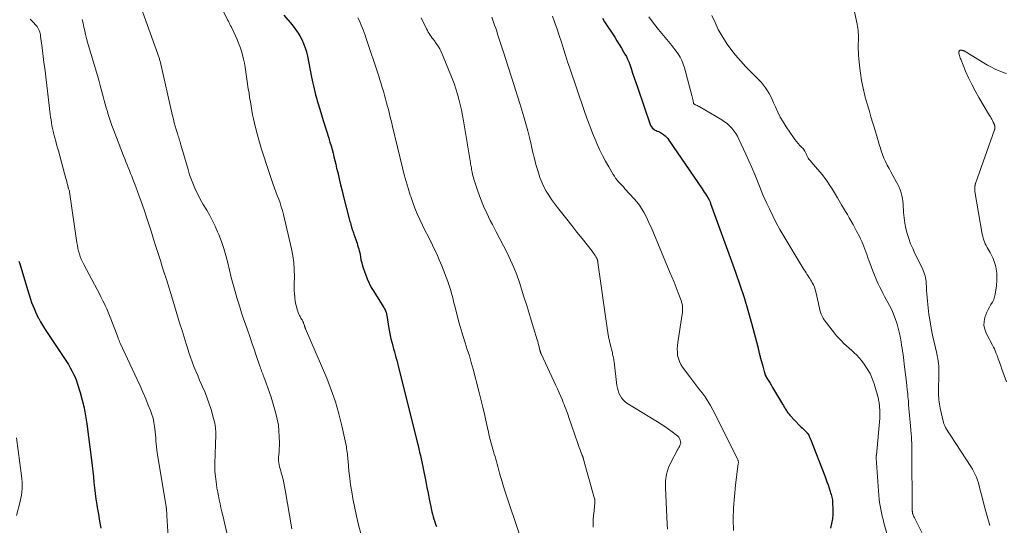
# Model space of a CAD drawing. Units: feet. Extents: x 1970000 to 1975044, y 535000 to 540003.
# Drawn here: x 1971315 to 1971590, y 536486 to 536627 of the extents above; entities that cross this region are included whole.
import ezdxf

# ---------------------------------------------------------------- set-up
doc = ezdxf.new("R2010")
doc.units = ezdxf.units.FT
doc.header["$LTSCALE"] = 100
doc.header["$MEASUREMENT"] = 0
doc.layers.add('CONTOUR INDEX', color=32, linetype='Continuous', lineweight=25)
doc.layers.add('CONTOUR INTERMEDIATE', color=40, linetype='Continuous', lineweight=15)

msp = doc.modelspace()

# ---------------------------------------------------------------- linework, layer by layer
at = {"layer": 'CONTOUR INDEX', "flags": 128}
for points, elevation in [([(1971388.55, 536628.69), (1971390.87, 536625.96), (1971391.63, 536624.99), (1971392.34, 536624), (1971392.98, 536622.95), (1971393.57, 536621.88), (1971394.07, 536620.76), (1971394.51, 536619.62), (1971394.86, 536618.45), (1971395.15, 536617.26), (1971396.3, 536611.42), (1971396.47, 536610.59), (1971396.64, 536609.76), (1971396.82, 536608.93), (1971397, 536608.11), (1971397.2, 536607.28), (1971397.41, 536606.46), (1971397.64, 536605.64), (1971397.88, 536604.83), (1971398.14, 536603.98), (1971398.52, 536602.74), (1971398.9, 536601.5), (1971399.28, 536600.27), (1971399.66, 536599.03), (1971401.1, 536594.32), (1971401.41, 536593.29), (1971401.71, 536592.26), (1971401.99, 536591.23), (1971402.27, 536590.2), (1971402.53, 536589.16), (1971402.79, 536588.12), (1971403.04, 536587.07), (1971403.28, 536586.03), (1971403.58, 536584.74), (1971403.97, 536583.05), (1971404.37, 536581.36), (1971404.79, 536579.68), (1971405.21, 536578), (1971406.81, 536571.84), (1971406.91, 536571.46), (1971407.01, 536571.08), (1971407.12, 536570.7), (1971407.23, 536570.32), (1971407.26, 536570.19), (1971407.36, 536569.88), (1971407.45, 536569.56), (1971407.54, 536569.24), (1971407.64, 536568.92), (1971407.65, 536568.89), (1971407.75, 536568.55), (1971407.86, 536568.22), (1971407.97, 536567.89), (1971408.09, 536567.56), (1971408.63, 536566.05), (1971408.81, 536565.53), (1971408.98, 536565.02), (1971409.15, 536564.5), (1971409.31, 536563.97), (1971409.46, 536563.45), (1971409.59, 536562.92), (1971409.71, 536562.39), (1971409.81, 536561.85), (1971409.92, 536561.22), (1971410.08, 536560.37), (1971410.28, 536559.53), (1971410.51, 536558.7), (1971410.78, 536557.88), (1971411.32, 536556.35), (1971411.8, 536555.11), (1971412.34, 536553.89), (1971412.96, 536552.72), (1971413.63, 536551.57), (1971416.3, 536547.34), (1971416.47, 536547.05), (1971416.64, 536546.76), (1971416.79, 536546.46), (1971416.93, 536546.16), (1971417.05, 536545.85), (1971417.15, 536545.53), (1971417.23, 536545.21), (1971417.29, 536544.88), (1971417.84, 536541.24), (1971418.01, 536540.27), (1971418.19, 536539.32), (1971418.41, 536538.37), (1971418.66, 536537.43), (1971418.74, 536537.13), (1971418.96, 536536.34), (1971419.18, 536535.55), (1971419.4, 536534.76), (1971419.62, 536533.96), (1971419.84, 536533.17), (1971420.05, 536532.37), (1971420.26, 536531.58), (1971420.46, 536530.78), (1971425.77, 536509.47), (1971425.99, 536508.56), (1971426.21, 536507.64), (1971426.43, 536506.73), (1971426.65, 536505.81), (1971426.86, 536504.89), (1971427.06, 536503.97), (1971427.25, 536503.04), (1971427.44, 536502.12), (1971428.14, 536498.52), (1971428.46, 536496.88), (1971428.79, 536495.23), (1971429.13, 536493.59), (1971429.47, 536491.95), (1971429.86, 536490.08), (1971430.02, 536489.38), (1971430.2, 536488.68), (1971430.41, 536487.99), (1971430.64, 536487.3), (1971430.89, 536486.63), (1971431.14, 536485.95)], 940), ([(1971477.43, 536627.86), (1971478.07, 536626.87), (1971480.87, 536622.54), (1971481.51, 536621.54), (1971482.14, 536620.54), (1971482.75, 536619.52), (1971483.35, 536618.5), (1971483.74, 536617.83), (1971484.12, 536617.13), (1971484.47, 536616.42), (1971484.78, 536615.69), (1971485.06, 536614.95), (1971485.43, 536613.83), (1971485.88, 536612.53), (1971486.33, 536611.22), (1971486.78, 536609.91), (1971487.23, 536608.6), (1971490.81, 536598.21), (1971490.98, 536597.84), (1971491.18, 536597.5), (1971491.45, 536597.19), (1971491.75, 536596.92), (1971491.89, 536596.81), (1971492.17, 536596.63), (1971492.45, 536596.47), (1971492.75, 536596.33), (1971493.06, 536596.22), (1971493.36, 536596.1), (1971493.66, 536595.97), (1971493.94, 536595.8), (1971494.21, 536595.61), (1971494.53, 536595.36), (1971494.94, 536595.02), (1971495.32, 536594.65), (1971495.66, 536594.25), (1971495.98, 536593.82), (1971505.28, 536580.18), (1971505.58, 536579.74), (1971505.87, 536579.29), (1971506.17, 536578.84), (1971506.46, 536578.39), (1971506.94, 536577.65), (1971506.99, 536577.57), (1971507.04, 536577.49), (1971507.09, 536577.41), (1971507.13, 536577.32), (1971507.18, 536577.24), (1971507.22, 536577.15), (1971507.26, 536577.07), (1971507.3, 536576.98), (1971507.37, 536576.81), (1971507.44, 536576.64), (1971507.5, 536576.46), (1971507.57, 536576.29), (1971507.64, 536576.11), (1971514.56, 536556.99), (1971515.78, 536553.46), (1971516.95, 536549.92), (1971518.02, 536546.34), (1971519.02, 536542.75), (1971520.8, 536536.09), (1971520.87, 536535.81), (1971520.94, 536535.53), (1971521.01, 536535.25), (1971521.07, 536534.97), (1971521.08, 536534.9), (1971521.13, 536534.65), (1971521.19, 536534.41), (1971521.25, 536534.17), (1971521.31, 536533.93), (1971521.37, 536533.69), (1971521.44, 536533.44), (1971521.5, 536533.2), (1971521.57, 536532.96), (1971522.18, 536530.7), (1971522.28, 536530.33), (1971522.37, 536529.97), (1971522.47, 536529.6), (1971522.57, 536529.24), (1971522.74, 536528.62), (1971522.75, 536528.57), (1971522.77, 536528.51), (1971522.79, 536528.46), (1971522.81, 536528.41), (1971522.83, 536528.36), (1971522.85, 536528.31), (1971522.88, 536528.26), (1971522.9, 536528.22), (1971523.54, 536527.12), (1971523.88, 536526.53), (1971524.23, 536525.93), (1971524.58, 536525.34), (1971524.93, 536524.75), (1971527.17, 536521.01), (1971527.43, 536520.58), (1971527.68, 536520.15), (1971527.94, 536519.72), (1971528.19, 536519.29), (1971528.41, 536518.92), (1971528.55, 536518.68), (1971528.7, 536518.43), (1971528.86, 536518.2), (1971529.02, 536517.96), (1971529.19, 536517.73), (1971529.37, 536517.51), (1971529.55, 536517.29), (1971529.74, 536517.08), (1971532.57, 536514.08), (1971532.91, 536513.72), (1971533.26, 536513.36), (1971533.62, 536513.01), (1971533.98, 536512.66), (1971534.54, 536512.12), (1971534.62, 536512.04), (1971534.7, 536511.96), (1971534.77, 536511.88), (1971534.84, 536511.79), (1971534.9, 536511.69), (1971534.96, 536511.6), (1971535.01, 536511.5), (1971535.06, 536511.4), (1971535.07, 536511.36), (1971535.12, 536511.24), (1971535.17, 536511.12), (1971535.21, 536511), (1971535.26, 536510.88), (1971535.27, 536510.85), (1971535.33, 536510.72), (1971535.38, 536510.58), (1971535.44, 536510.45), (1971535.49, 536510.32), (1971539.46, 536500.12), (1971539.78, 536499.26), (1971540.09, 536498.4), (1971540.39, 536497.54), (1971540.68, 536496.67), (1971541, 536495.7), (1971541.12, 536495.32), (1971541.24, 536494.93), (1971541.35, 536494.54), (1971541.45, 536494.15), (1971541.54, 536493.75), (1971541.61, 536493.36), (1971541.66, 536492.96), (1971541.68, 536492.55), (1971541.73, 536490.71), (1971541.71, 536489.4), (1971541.61, 536488.09), (1971541.38, 536486.8), (1971541.08, 536485.52)], 920), ([(1971314.64, 536560.07), (1971314.89, 536559.24), (1971317.3, 536551.2), (1971317.58, 536550.31), (1971317.87, 536549.42), (1971318.18, 536548.53), (1971318.5, 536547.65), (1971318.85, 536546.78), (1971319.21, 536545.92), (1971319.61, 536545.08), (1971320.03, 536544.24), (1971320.15, 536544.01), (1971320.66, 536543.08), (1971321.19, 536542.15), (1971321.74, 536541.25), (1971322.32, 536540.36), (1971327.36, 536532.85), (1971327.91, 536532), (1971328.44, 536531.15), (1971328.95, 536530.28), (1971329.44, 536529.41), (1971329.89, 536528.51), (1971330.3, 536527.6), (1971330.66, 536526.66), (1971330.98, 536525.71), (1971331.7, 536523.36), (1971332.3, 536521.21), (1971332.82, 536519.05), (1971333.23, 536516.86), (1971333.57, 536514.66), (1971334.86, 536504.46), (1971335.05, 536502.91), (1971335.23, 536501.36), (1971335.4, 536499.81), (1971335.56, 536498.26), (1971335.73, 536496.71), (1971335.92, 536495.17), (1971336.13, 536493.62), (1971336.37, 536492.08), (1971336.49, 536491.29), (1971336.81, 536489.36), (1971337.14, 536487.43), (1971337.48, 536485.51)], 960)]:
    msp.add_lwpolyline(points, dxfattribs=dict(at, elevation=elevation))
at = {"layer": 'CONTOUR INTERMEDIATE', "flags": 128}
for points, elevation in [([(1971361.6, 536650.18), (1971372.96, 536627.21), (1971373.07, 536627), (1971373.17, 536626.78), (1971373.28, 536626.57), (1971373.39, 536626.36), (1971373.5, 536626.14), (1971373.61, 536625.93), (1971373.71, 536625.71), (1971373.82, 536625.5), (1971375.03, 536622.96), (1971375.5, 536621.91), (1971375.94, 536620.85), (1971376.34, 536619.77), (1971376.71, 536618.68), (1971377.03, 536617.58), (1971377.31, 536616.46), (1971377.54, 536615.33), (1971377.74, 536614.2), (1971378.64, 536608.14), (1971378.83, 536606.94), (1971379.01, 536605.73), (1971379.21, 536604.52), (1971379.4, 536603.32), (1971379.61, 536602.12), (1971379.85, 536600.92), (1971380.11, 536599.73), (1971380.39, 536598.54), (1971380.96, 536596.24), (1971381.57, 536593.92), (1971382.22, 536591.6), (1971382.93, 536589.31), (1971383.68, 536587.03), (1971385.61, 536581.45), (1971385.97, 536580.41), (1971386.35, 536579.37), (1971386.73, 536578.34), (1971387.12, 536577.3), (1971387.5, 536576.27), (1971387.85, 536575.22), (1971388.15, 536574.16), (1971388.42, 536573.09), (1971390.67, 536563.46), (1971391.04, 536561.54), (1971391.31, 536559.62), (1971391.45, 536557.68), (1971391.49, 536555.73), (1971391.45, 536553.58), (1971391.45, 536552.7), (1971391.47, 536551.82), (1971391.52, 536550.94), (1971391.6, 536550.06), (1971391.63, 536549.67), (1971391.72, 536548.99), (1971391.83, 536548.32), (1971391.98, 536547.65), (1971392.15, 536546.99), (1971392.29, 536546.53), (1971392.43, 536546.1), (1971392.58, 536545.68), (1971392.74, 536545.27), (1971392.93, 536544.87), (1971393.08, 536544.54), (1971393.2, 536544.31), (1971393.33, 536544.08), (1971393.47, 536543.85), (1971393.62, 536543.63), (1971393.76, 536543.41), (1971393.89, 536543.18), (1971393.99, 536542.94), (1971394.08, 536542.69), (1971394.3, 536542.02), (1971394.33, 536541.91), (1971394.37, 536541.8), (1971394.4, 536541.69), (1971394.43, 536541.58), (1971394.47, 536541.47), (1971394.51, 536541.36), (1971394.55, 536541.25), (1971394.59, 536541.15), (1971400.51, 536527.34), (1971401.79, 536524.09), (1971402.94, 536520.8), (1971403.9, 536517.45), (1971404.73, 536514.06), (1971405.99, 536508.19), (1971406.08, 536507.7), (1971406.17, 536507.2), (1971406.23, 536506.71), (1971406.28, 536506.21), (1971406.33, 536505.71), (1971406.37, 536505.2), (1971406.42, 536504.7), (1971406.46, 536504.2), (1971406.73, 536501.38), (1971406.94, 536499.47), (1971407.18, 536497.56), (1971407.49, 536495.67), (1971407.84, 536493.78), (1971408.82, 536488.87), (1971409.39, 536486.41), (1971410.03, 536483.98)], 944), ([(1971345.27, 536640.39), (1971353.43, 536617.77), (1971353.51, 536617.53), (1971353.6, 536617.29), (1971353.67, 536617.05), (1971353.75, 536616.81), (1971353.82, 536616.57), (1971353.89, 536616.33), (1971353.95, 536616.08), (1971354.01, 536615.83), (1971357.5, 536600.59), (1971357.73, 536599.63), (1971357.97, 536598.68), (1971358.24, 536597.73), (1971358.51, 536596.79), (1971358.85, 536595.71), (1971358.97, 536595.31), (1971359.1, 536594.91), (1971359.22, 536594.51), (1971359.35, 536594.11), (1971359.48, 536593.71), (1971359.6, 536593.31), (1971359.72, 536592.9), (1971359.84, 536592.5), (1971361.81, 536585.63), (1971362.27, 536584.17), (1971362.77, 536582.72), (1971363.33, 536581.3), (1971363.94, 536579.9), (1971364.61, 536578.52), (1971365.32, 536577.16), (1971366.07, 536575.82), (1971366.87, 536574.51), (1971367.03, 536574.25), (1971367.89, 536572.8), (1971368.69, 536571.33), (1971369.41, 536569.81), (1971370.08, 536568.26), (1971370.38, 536567.51), (1971371.11, 536565.55), (1971371.78, 536563.58), (1971372.37, 536561.57), (1971372.9, 536559.55), (1971373.38, 536557.5), (1971373.87, 536555.5), (1971374.4, 536553.51), (1971374.95, 536551.53), (1971375.54, 536549.55), (1971376.15, 536547.58), (1971376.78, 536545.62), (1971377.43, 536543.67), (1971378.09, 536541.71), (1971378.4, 536540.81), (1971379.02, 536539.04), (1971379.63, 536537.26), (1971380.24, 536535.48), (1971380.84, 536533.7), (1971381.78, 536530.96), (1971381.92, 536530.55), (1971382.06, 536530.15), (1971382.21, 536529.74), (1971382.35, 536529.34), (1971382.5, 536528.93), (1971382.65, 536528.53), (1971382.8, 536528.13), (1971382.95, 536527.72), (1971383.62, 536525.97), (1971384.1, 536524.69), (1971384.55, 536523.4), (1971384.97, 536522.09), (1971385.36, 536520.78), (1971386.32, 536517.49), (1971386.71, 536515.89), (1971387.02, 536514.28), (1971387.19, 536512.64), (1971387.28, 536510.99), (1971387.31, 536509.41), (1971387.3, 536508.55), (1971387.28, 536507.68), (1971387.22, 536506.82), (1971387.14, 536505.96), (1971387.08, 536505.35), (1971387.05, 536504.79), (1971387.06, 536504.24), (1971387.13, 536503.69), (1971387.24, 536503.15), (1971387.38, 536502.6), (1971387.53, 536502.06), (1971387.68, 536501.52), (1971387.83, 536500.98), (1971388.07, 536500.11), (1971388.33, 536499.12), (1971388.56, 536498.14), (1971388.77, 536497.15), (1971388.95, 536496.15), (1971390.77, 536485.33)], 948), ([(1971545.55, 536640.08), (1971548.53, 536626.18), (1971548.64, 536625.59), (1971548.73, 536625), (1971548.8, 536624.41), (1971548.85, 536623.82), (1971548.88, 536623.22), (1971548.89, 536622.63), (1971548.89, 536622.03), (1971548.88, 536621.43), (1971548.85, 536620.92), (1971548.84, 536620.07), (1971548.84, 536619.22), (1971548.88, 536618.37), (1971548.93, 536617.52), (1971549.18, 536614.68), (1971549.42, 536612.55), (1971549.74, 536610.44), (1971550.17, 536608.35), (1971550.67, 536606.27), (1971550.8, 536605.79), (1971551.31, 536603.96), (1971551.83, 536602.14), (1971552.37, 536600.32), (1971552.93, 536598.51), (1971553.27, 536597.42), (1971553.66, 536596.15), (1971554.05, 536594.88), (1971554.42, 536593.61), (1971554.79, 536592.34), (1971554.92, 536591.89), (1971555.25, 536590.85), (1971555.61, 536589.83), (1971556.01, 536588.82), (1971556.45, 536587.82), (1971556.93, 536586.85), (1971557.42, 536585.87), (1971557.94, 536584.92), (1971558.47, 536583.97), (1971559.54, 536582.11), (1971559.92, 536581.39), (1971560.27, 536580.65), (1971560.55, 536579.9), (1971560.8, 536579.12), (1971561, 536578.33), (1971561.16, 536577.53), (1971561.26, 536576.73), (1971561.34, 536575.92), (1971561.47, 536573.6), (1971561.61, 536572.12), (1971561.81, 536570.64), (1971562.11, 536569.19), (1971562.48, 536567.74), (1971562.94, 536566.32), (1971563.45, 536564.91), (1971564.02, 536563.54), (1971564.64, 536562.18), (1971566.71, 536557.95), (1971566.93, 536557.46), (1971567.13, 536556.96), (1971567.31, 536556.44), (1971567.47, 536555.93), (1971567.6, 536555.4), (1971567.7, 536554.87), (1971567.76, 536554.34), (1971567.8, 536553.8), (1971567.83, 536552.87), (1971567.87, 536551.87), (1971567.93, 536550.86), (1971568.02, 536549.86), (1971568.12, 536548.86), (1971568.32, 536547.01), (1971568.56, 536545.1), (1971568.85, 536543.18), (1971569.19, 536541.28), (1971569.58, 536539.39), (1971570.73, 536534.26), (1971570.87, 536533.56), (1971571, 536532.85), (1971571.11, 536532.13), (1971571.2, 536531.42), (1971571.27, 536530.7), (1971571.31, 536529.98), (1971571.33, 536529.26), (1971571.33, 536528.53), (1971571.24, 536523.69), (1971571.23, 536523.1), (1971571.25, 536522.5), (1971571.28, 536521.91), (1971571.32, 536521.31), (1971571.38, 536520.72), (1971571.46, 536520.13), (1971571.57, 536519.55), (1971571.69, 536518.96), (1971572.51, 536515.33), (1971572.57, 536515.11), (1971572.63, 536514.89), (1971572.7, 536514.67), (1971572.77, 536514.45), (1971572.85, 536514.23), (1971572.95, 536514.03), (1971573.05, 536513.82), (1971573.17, 536513.62), (1971573.96, 536512.37), (1971574.47, 536511.55), (1971575, 536510.74), (1971575.52, 536509.92), (1971576.05, 536509.11), (1971580.27, 536502.7), (1971580.71, 536501.98), (1971581.11, 536501.24), (1971581.47, 536500.48), (1971581.8, 536499.71), (1971582.08, 536498.91), (1971582.35, 536498.11), (1971582.59, 536497.3), (1971582.8, 536496.49), (1971583.38, 536494.15), (1971583.88, 536492.16), (1971584.4, 536490.18), (1971584.95, 536488.21), (1971585.51, 536486.24)], 908), ([(1971317.73, 536627.58), (1971318.51, 536626.82), (1971319.43, 536625.85), (1971319.7, 536625.53), (1971319.94, 536625.18), (1971320.13, 536624.81), (1971320.29, 536624.41), (1971320.42, 536624), (1971320.52, 536623.59), (1971320.61, 536623.17), (1971320.68, 536622.75), (1971320.99, 536620.37), (1971321.21, 536618.76), (1971321.42, 536617.15), (1971321.62, 536615.53), (1971321.82, 536613.92), (1971323.38, 536601.08), (1971323.48, 536600.28), (1971323.6, 536599.47), (1971323.73, 536598.67), (1971323.86, 536597.87), (1971324.02, 536597.07), (1971324.19, 536596.28), (1971324.38, 536595.49), (1971324.59, 536594.7), (1971324.66, 536594.45), (1971324.91, 536593.53), (1971325.16, 536592.62), (1971325.41, 536591.71), (1971325.65, 536590.8), (1971327.75, 536583.14), (1971327.88, 536582.65), (1971328.01, 536582.16), (1971328.13, 536581.67), (1971328.26, 536581.18), (1971328.41, 536580.54), (1971328.46, 536580.37), (1971328.5, 536580.19), (1971328.55, 536580.02), (1971328.61, 536579.85), (1971328.7, 536579.55), (1971328.71, 536579.53), (1971328.71, 536579.52), (1971328.72, 536579.5), (1971328.72, 536579.48), (1971328.74, 536579.41), (1971328.74, 536579.39), (1971328.75, 536579.37), (1971328.75, 536579.35), (1971328.75, 536579.34), (1971330.8, 536565.14), (1971330.93, 536564.36), (1971331.08, 536563.58), (1971331.28, 536562.82), (1971331.5, 536562.05), (1971331.75, 536561.31), (1971332.04, 536560.57), (1971332.36, 536559.85), (1971332.71, 536559.14), (1971336.44, 536552.11), (1971336.98, 536551.07), (1971337.52, 536550.03), (1971338.05, 536548.99), (1971338.57, 536547.94), (1971338.7, 536547.67), (1971339.14, 536546.75), (1971339.55, 536545.82), (1971339.94, 536544.89), (1971340.31, 536543.94), (1971342.29, 536538.66), (1971342.36, 536538.46), (1971342.44, 536538.27), (1971342.51, 536538.08), (1971342.58, 536537.89), (1971342.66, 536537.7), (1971342.74, 536537.51), (1971342.82, 536537.33), (1971342.91, 536537.14), (1971347.63, 536527), (1971348.44, 536525.22), (1971349.23, 536523.43), (1971350, 536521.63), (1971350.74, 536519.83), (1971351.34, 536518.35), (1971351.73, 536517.26), (1971352.06, 536516.16), (1971352.31, 536515.03), (1971352.5, 536513.89), (1971352.58, 536513.26), (1971352.68, 536512.42), (1971352.76, 536511.58), (1971352.82, 536510.74), (1971352.87, 536509.9), (1971352.92, 536509.06), (1971352.99, 536508.22), (1971353.09, 536507.38), (1971353.21, 536506.55), (1971355.67, 536491.57), (1971355.69, 536491.48), (1971355.7, 536491.39), (1971355.72, 536491.3), (1971355.74, 536491.21), (1971355.74, 536491.16), (1971355.76, 536491.1), (1971355.77, 536491.03), (1971355.78, 536490.97), (1971355.79, 536490.9), (1971355.79, 536490.84), (1971355.8, 536490.77), (1971355.81, 536490.71), (1971355.81, 536490.64), (1971355.85, 536490.2), (1971355.87, 536489.91), (1971355.89, 536489.62), (1971355.91, 536489.33), (1971355.93, 536489.05), (1971356.32, 536483.04)], 956), ([(1971332.3, 536627.51), (1971332.54, 536626.45), (1971332.76, 536625.39), (1971332.98, 536624.33), (1971333.22, 536623.27), (1971333.49, 536622.22), (1971333.78, 536621.18), (1971336.72, 536611.19), (1971337.02, 536610.15), (1971337.31, 536609.1), (1971337.59, 536608.06), (1971337.85, 536607.01), (1971338.12, 536605.96), (1971338.39, 536604.91), (1971338.69, 536603.87), (1971338.99, 536602.83), (1971339.21, 536602.08), (1971339.65, 536600.67), (1971340.11, 536599.26), (1971340.6, 536597.87), (1971341.11, 536596.49), (1971343.83, 536589.39), (1971344.15, 536588.58), (1971344.47, 536587.76), (1971344.79, 536586.95), (1971345.12, 536586.14), (1971345.45, 536585.33), (1971345.78, 536584.52), (1971346.1, 536583.71), (1971346.43, 536582.9), (1971346.78, 536582.01), (1971347.27, 536580.75), (1971347.75, 536579.48), (1971348.21, 536578.21), (1971348.65, 536576.94), (1971349.63, 536574.04), (1971350.29, 536572.07), (1971350.94, 536570.1), (1971351.58, 536568.12), (1971352.22, 536566.14), (1971352.84, 536564.15), (1971353.47, 536562.17), (1971354.1, 536560.19), (1971354.73, 536558.21), (1971355.01, 536557.32), (1971355.78, 536554.9), (1971356.53, 536552.47), (1971357.28, 536550.04), (1971358.02, 536547.6), (1971359, 536544.39), (1971359.56, 536542.52), (1971360.14, 536540.65), (1971360.71, 536538.78), (1971361.29, 536536.91), (1971361.64, 536535.79), (1971362.07, 536534.49), (1971362.51, 536533.19), (1971362.98, 536531.9), (1971363.47, 536530.63), (1971363.98, 536529.36), (1971364.51, 536528.09), (1971365.05, 536526.84), (1971365.61, 536525.59), (1971365.9, 536524.97), (1971366.57, 536523.4), (1971367.2, 536521.82), (1971367.75, 536520.2), (1971368.26, 536518.57), (1971368.97, 536516.09), (1971369.28, 536514.8), (1971369.49, 536513.5), (1971369.58, 536512.18), (1971369.58, 536510.86), (1971369.52, 536509.52), (1971369.46, 536508.19), (1971369.41, 536506.86), (1971369.36, 536505.52), (1971369.31, 536504.2), (1971369.3, 536502.75), (1971369.34, 536501.31), (1971369.46, 536499.87), (1971369.63, 536498.43), (1971369.73, 536497.79), (1971369.9, 536496.68), (1971370.09, 536495.57), (1971370.3, 536494.47), (1971370.52, 536493.37), (1971370.75, 536492.27), (1971370.99, 536491.17), (1971371.23, 536490.08), (1971371.49, 536488.98), (1971373.56, 536480.2)], 952), ([(1971409.21, 536627.95), (1971409.55, 536627.29), (1971409.87, 536626.62), (1971410.16, 536625.94), (1971410.44, 536625.25), (1971410.7, 536624.56), (1971410.95, 536623.86), (1971411.2, 536623.16), (1971411.43, 536622.46), (1971415.02, 536611.66), (1971415.37, 536610.61), (1971415.7, 536609.56), (1971416.03, 536608.5), (1971416.35, 536607.44), (1971416.66, 536606.38), (1971416.96, 536605.32), (1971417.24, 536604.25), (1971417.52, 536603.18), (1971417.62, 536602.77), (1971417.93, 536601.49), (1971418.25, 536600.21), (1971418.56, 536598.93), (1971418.87, 536597.65), (1971421.69, 536586.04), (1971422.17, 536584.14), (1971422.68, 536582.25), (1971423.23, 536580.37), (1971423.8, 536578.49), (1971423.94, 536578.06), (1971424.5, 536576.42), (1971425.11, 536574.8), (1971425.78, 536573.21), (1971426.49, 536571.63), (1971427.24, 536570.08), (1971428.01, 536568.52), (1971428.78, 536566.97), (1971429.57, 536565.43), (1971429.64, 536565.29), (1971430.44, 536563.67), (1971431.2, 536562.03), (1971431.92, 536560.38), (1971432.6, 536558.7), (1971434.31, 536554.31), (1971434.62, 536553.49), (1971434.9, 536552.66), (1971435.14, 536551.83), (1971435.37, 536550.99), (1971435.58, 536550.14), (1971435.8, 536549.29), (1971436.01, 536548.44), (1971436.23, 536547.6), (1971437.01, 536544.53), (1971437.5, 536542.69), (1971438.02, 536540.85), (1971438.58, 536539.03), (1971439.16, 536537.21), (1971439.74, 536535.39), (1971440.31, 536533.57), (1971440.83, 536531.73), (1971441.34, 536529.89), (1971442.97, 536523.71), (1971443.54, 536521.47), (1971444.09, 536519.23), (1971444.61, 536516.97), (1971445.11, 536514.71), (1971445.63, 536512.25), (1971445.86, 536511.22), (1971446.11, 536510.2), (1971446.38, 536509.18), (1971446.68, 536508.17), (1971446.87, 536507.54), (1971447.08, 536506.85), (1971447.28, 536506.15), (1971447.49, 536505.46), (1971447.7, 536504.77), (1971447.91, 536504.07), (1971448.11, 536503.37), (1971448.3, 536502.67), (1971448.48, 536501.97), (1971448.77, 536500.88), (1971449.1, 536499.64), (1971449.46, 536498.4), (1971449.84, 536497.16), (1971450.24, 536495.94), (1971454.52, 536483.13)], 936), ([(1971426.87, 536627.94), (1971428.36, 536624.85), (1971428.59, 536624.4), (1971428.84, 536623.97), (1971429.1, 536623.54), (1971429.39, 536623.13), (1971429.68, 536622.73), (1971429.97, 536622.32), (1971430.27, 536621.91), (1971430.57, 536621.51), (1971431.06, 536620.83), (1971431.58, 536620.07), (1971432.05, 536619.29), (1971432.47, 536618.47), (1971432.84, 536617.64), (1971435.52, 536611.02), (1971436.06, 536609.59), (1971436.56, 536608.15), (1971437, 536606.69), (1971437.4, 536605.21), (1971437.75, 536603.73), (1971438.08, 536602.23), (1971438.37, 536600.73), (1971438.64, 536599.22), (1971440.53, 536588.03), (1971440.6, 536587.63), (1971440.67, 536587.24), (1971440.73, 536586.84), (1971440.8, 536586.44), (1971440.87, 536586.05), (1971440.94, 536585.65), (1971441.01, 536585.25), (1971441.09, 536584.86), (1971441.11, 536584.74), (1971441.21, 536584.29), (1971441.32, 536583.85), (1971441.45, 536583.4), (1971441.58, 536582.96), (1971442.68, 536579.59), (1971443.42, 536577.48), (1971444.23, 536575.41), (1971445.15, 536573.38), (1971446.13, 536571.38), (1971446.73, 536570.23), (1971447.76, 536568.25), (1971448.8, 536566.27), (1971449.83, 536564.29), (1971450.86, 536562.31), (1971451.84, 536560.31), (1971452.74, 536558.28), (1971453.54, 536556.21), (1971454.28, 536554.1), (1971455.55, 536550.1), (1971456.24, 536547.93), (1971456.92, 536545.76), (1971457.59, 536543.59), (1971458.25, 536541.41), (1971459.25, 536538.08), (1971459.4, 536537.56), (1971459.54, 536537.04), (1971459.68, 536536.52), (1971459.81, 536536), (1971460, 536535.22), (1971460.03, 536535.08), (1971460.07, 536534.95), (1971460.1, 536534.82), (1971460.14, 536534.68), (1971460.19, 536534.55), (1971460.23, 536534.42), (1971460.28, 536534.29), (1971460.34, 536534.17), (1971463.87, 536526.57), (1971464.37, 536525.48), (1971464.87, 536524.39), (1971465.35, 536523.3), (1971465.83, 536522.21), (1971466.28, 536521.19), (1971466.53, 536520.6), (1971466.77, 536520.01), (1971467, 536519.42), (1971467.23, 536518.82), (1971467.45, 536518.22), (1971467.66, 536517.62), (1971467.87, 536517.02), (1971468.08, 536516.42), (1971470.58, 536509.12), (1971470.78, 536508.54), (1971470.99, 536507.97), (1971471.2, 536507.39), (1971471.42, 536506.82), (1971471.77, 536505.9), (1971471.82, 536505.79), (1971471.86, 536505.68), (1971471.9, 536505.57), (1971471.95, 536505.46), (1971471.99, 536505.35), (1971472.03, 536505.24), (1971472.07, 536505.12), (1971472.1, 536505.01), (1971475.26, 536493.72), (1971475.29, 536493.56), (1971475.32, 536493.39), (1971475.34, 536493.23), (1971475.34, 536493.06), (1971475.34, 536492.9), (1971475.33, 536492.73), (1971475.32, 536492.57), (1971475.31, 536492.4), (1971475.25, 536491.74), (1971475.2, 536491.24), (1971475.15, 536490.75), (1971475.1, 536490.25), (1971475.06, 536489.76), (1971474.9, 536488.1), (1971474.86, 536487.53), (1971474.84, 536486.96), (1971474.84, 536486.38), (1971474.86, 536485.81)], 932), ([(1971446.61, 536628.12), (1971447.08, 536626.78), (1971447.37, 536625.94), (1971447.66, 536625.11), (1971447.94, 536624.27), (1971448.21, 536623.43), (1971449.94, 536618.11), (1971451.07, 536614.6), (1971452.18, 536611.09), (1971453.29, 536607.58), (1971454.39, 536604.06), (1971455.56, 536600.29), (1971456.12, 536598.38), (1971456.65, 536596.45), (1971457.13, 536594.51), (1971457.57, 536592.56), (1971457.68, 536592.04), (1971458.06, 536590.35), (1971458.46, 536588.66), (1971458.91, 536586.99), (1971459.38, 536585.32), (1971459.58, 536584.65), (1971460.02, 536583.34), (1971460.52, 536582.05), (1971461.11, 536580.81), (1971461.77, 536579.59), (1971462.49, 536578.41), (1971463.25, 536577.25), (1971464.05, 536576.13), (1971464.89, 536575.02), (1971466.03, 536573.58), (1971467.47, 536571.76), (1971468.9, 536569.95), (1971470.33, 536568.14), (1971471.76, 536566.33), (1971474.54, 536562.81), (1971474.77, 536562.52), (1971474.99, 536562.22), (1971475.2, 536561.91), (1971475.41, 536561.6), (1971475.64, 536561.24), (1971475.73, 536561.1), (1971475.81, 536560.97), (1971475.88, 536560.82), (1971475.94, 536560.68), (1971475.97, 536560.6), (1971476.02, 536560.49), (1971476.05, 536560.38), (1971476.08, 536560.26), (1971476.11, 536560.15), (1971476.13, 536560.03), (1971476.15, 536559.91), (1971476.17, 536559.79), (1971476.18, 536559.68), (1971478.76, 536541.29), (1971478.95, 536540.08), (1971479.17, 536538.87), (1971479.42, 536537.67), (1971479.7, 536536.47), (1971480.13, 536534.79), (1971480.22, 536534.44), (1971480.3, 536534.08), (1971480.38, 536533.73), (1971480.46, 536533.37), (1971480.53, 536533.02), (1971480.6, 536532.66), (1971480.65, 536532.3), (1971480.7, 536531.94), (1971481.5, 536525.31), (1971481.63, 536524.58), (1971481.81, 536523.88), (1971482.06, 536523.19), (1971482.36, 536522.53), (1971482.75, 536521.91), (1971483.19, 536521.35), (1971483.72, 536520.87), (1971484.3, 536520.43), (1971492.81, 536515.18), (1971493.85, 536514.52), (1971494.88, 536513.84), (1971495.89, 536513.13), (1971496.89, 536512.41), (1971498.14, 536511.49), (1971498.47, 536511.19), (1971498.76, 536510.86), (1971498.99, 536510.49), (1971499.17, 536510.08), (1971499.26, 536509.66), (1971499.28, 536509.24), (1971499.18, 536508.83), (1971499.01, 536508.44), (1971498.77, 536508.02), (1971498.54, 536507.62), (1971498.32, 536507.22), (1971498.1, 536506.81), (1971496.69, 536504.16), (1971495.92, 536502.39), (1971495.35, 536500.57), (1971495.09, 536498.69), (1971495.02, 536496.76), (1971495.49, 536486.61), (1971495.59, 536485.25)], 928), ([(1971463.49, 536628.38), (1971464.17, 536626.6), (1971464.81, 536624.8), (1971465.41, 536622.99), (1971465.98, 536621.17), (1971466.54, 536619.34), (1971467.11, 536617.52), (1971467.71, 536615.71), (1971468.31, 536613.9), (1971472.35, 536602.08), (1971473.11, 536599.96), (1971473.89, 536597.84), (1971474.72, 536595.74), (1971475.58, 536593.66), (1971475.91, 536592.89), (1971476.66, 536591.21), (1971477.46, 536589.55), (1971478.31, 536587.93), (1971479.22, 536586.32), (1971480.42, 536584.26), (1971480.77, 536583.71), (1971481.14, 536583.18), (1971481.54, 536582.67), (1971481.96, 536582.18), (1971482.4, 536581.7), (1971482.84, 536581.22), (1971483.28, 536580.74), (1971483.72, 536580.26), (1971486.28, 536577.47), (1971487.04, 536576.58), (1971487.75, 536575.66), (1971488.39, 536574.69), (1971488.98, 536573.69), (1971489.52, 536572.66), (1971490.04, 536571.62), (1971490.53, 536570.56), (1971491, 536569.49), (1971496.2, 536557.12), (1971496.82, 536555.63), (1971497.42, 536554.14), (1971498.01, 536552.64), (1971498.59, 536551.14), (1971499.38, 536549.04), (1971499.53, 536548.58), (1971499.66, 536548.11), (1971499.75, 536547.63), (1971499.81, 536547.15), (1971499.83, 536546.66), (1971499.83, 536546.17), (1971499.8, 536545.69), (1971499.74, 536545.21), (1971498.47, 536537.35), (1971498.37, 536536.45), (1971498.32, 536535.54), (1971498.35, 536534.63), (1971498.44, 536533.73), (1971498.64, 536532.85), (1971498.92, 536532), (1971499.32, 536531.21), (1971499.8, 536530.45), (1971501.8, 536527.78), (1971502.65, 536526.65), (1971503.51, 536525.52), (1971504.38, 536524.4), (1971505.25, 536523.28), (1971506.09, 536522.15), (1971506.88, 536520.98), (1971507.6, 536519.76), (1971508.27, 536518.52), (1971515.14, 536504.81), (1971515.2, 536504.66), (1971515.26, 536504.51), (1971515.31, 536504.35), (1971515.34, 536504.18), (1971515.37, 536504.02), (1971515.38, 536503.85), (1971515.37, 536503.69), (1971515.36, 536503.52), (1971514.61, 536497.53), (1971514.28, 536494.37), (1971514.06, 536491.2), (1971513.97, 536488.02), (1971513.98, 536484.84)], 924), ([(1971490.38, 536628.21), (1971491.69, 536626.44), (1971493.06, 536624.71), (1971494.46, 536623), (1971496.34, 536620.8), (1971496.82, 536620.21), (1971497.29, 536619.62), (1971497.74, 536619.01), (1971498.18, 536618.39), (1971498.54, 536617.87), (1971499.1, 536616.96), (1971499.59, 536616.02), (1971499.98, 536615.03), (1971500.31, 536614.01), (1971502.37, 536606.25), (1971502.47, 536605.89), (1971502.56, 536605.52), (1971502.64, 536605.16), (1971502.72, 536604.79), (1971502.87, 536604.09), (1971502.88, 536604.07), (1971502.94, 536603.98), (1971503.45, 536603.7), (1971503.68, 536603.57), (1971503.92, 536603.44), (1971504.16, 536603.31), (1971504.4, 536603.17), (1971510.75, 536599.46), (1971511.52, 536598.96), (1971512.25, 536598.42), (1971512.92, 536597.8), (1971513.56, 536597.14), (1971514.13, 536596.42), (1971514.66, 536595.68), (1971515.12, 536594.89), (1971515.55, 536594.08), (1971517.48, 536589.91), (1971518.32, 536588.03), (1971519.15, 536586.14), (1971519.94, 536584.24), (1971520.7, 536582.33), (1971521.24, 536580.95), (1971521.73, 536579.72), (1971522.24, 536578.5), (1971522.77, 536577.29), (1971523.31, 536576.09), (1971524.02, 536574.59), (1971524.96, 536572.65), (1971525.94, 536570.74), (1971526.98, 536568.86), (1971528.06, 536567), (1971532.54, 536559.58), (1971532.82, 536559.11), (1971533.1, 536558.65), (1971533.39, 536558.18), (1971533.67, 536557.71), (1971533.75, 536557.59), (1971534, 536557.19), (1971534.25, 536556.79), (1971534.51, 536556.39), (1971534.77, 536556), (1971535.02, 536555.6), (1971535.28, 536555.21), (1971535.53, 536554.81), (1971535.78, 536554.4), (1971536.01, 536554.01), (1971536.34, 536553.4), (1971536.62, 536552.77), (1971536.85, 536552.11), (1971537.02, 536551.44), (1971537.71, 536548.18), (1971537.85, 536547.58), (1971537.99, 536546.99), (1971538.14, 536546.39), (1971538.3, 536545.8), (1971538.49, 536545.22), (1971538.73, 536544.67), (1971539.03, 536544.15), (1971539.36, 536543.64), (1971541.56, 536540.73), (1971542.17, 536539.96), (1971542.8, 536539.2), (1971543.46, 536538.48), (1971544.14, 536537.76), (1971544.85, 536537.07), (1971545.56, 536536.4), (1971546.28, 536535.74), (1971547.01, 536535.09), (1971547.73, 536534.43), (1971548.42, 536533.75), (1971549.07, 536533.03), (1971549.69, 536532.28), (1971550.44, 536531.31), (1971551.33, 536530.01), (1971552.12, 536528.66), (1971552.74, 536527.23), (1971553.26, 536525.74), (1971554.44, 536521.56), (1971554.52, 536521.24), (1971554.59, 536520.91), (1971554.65, 536520.58), (1971554.69, 536520.26), (1971554.69, 536520.19), (1971554.72, 536519.89), (1971554.75, 536519.59), (1971554.78, 536519.3), (1971554.8, 536519), (1971554.82, 536518.7), (1971554.84, 536518.4), (1971554.86, 536518.1), (1971554.87, 536517.8), (1971554.88, 536517.66), (1971554.88, 536517.29), (1971554.88, 536516.92), (1971554.86, 536516.55), (1971554.84, 536516.18), (1971553.88, 536505.84), (1971553.87, 536505.75), (1971553.86, 536505.65), (1971553.86, 536505.55), (1971553.85, 536505.45), (1971553.85, 536505.35), (1971553.85, 536505.25), (1971553.85, 536505.15), (1971553.86, 536505.05), (1971554.6, 536494.65), (1971554.69, 536493.67), (1971554.8, 536492.7), (1971554.94, 536491.73), (1971555.11, 536490.77), (1971555.31, 536489.81), (1971555.53, 536488.85), (1971555.76, 536487.9), (1971556.01, 536486.95), (1971558.03, 536479.6)], 916), ([(1971508.02, 536628.62), (1971508.86, 536626.64), (1971509.78, 536624.71), (1971510.83, 536622.85), (1971511.98, 536621.04), (1971512, 536621), (1971513.27, 536619.24), (1971514.6, 536617.53), (1971516.02, 536615.9), (1971517.5, 536614.31), (1971521.19, 536610.56), (1971521.82, 536609.87), (1971522.42, 536609.15), (1971522.97, 536608.39), (1971523.48, 536607.61), (1971523.96, 536606.8), (1971524.4, 536605.97), (1971524.82, 536605.13), (1971525.2, 536604.27), (1971525.71, 536603.09), (1971526.37, 536601.66), (1971527.08, 536600.26), (1971527.87, 536598.89), (1971528.71, 536597.56), (1971530.73, 536594.55), (1971531.14, 536593.96), (1971531.58, 536593.4), (1971532.05, 536592.86), (1971532.54, 536592.34), (1971533.1, 536591.78), (1971533.32, 536591.55), (1971533.53, 536591.3), (1971533.72, 536591.04), (1971533.89, 536590.76), (1971533.99, 536590.59), (1971534.1, 536590.39), (1971534.2, 536590.19), (1971534.29, 536589.99), (1971534.36, 536589.78), (1971534.44, 536589.57), (1971534.53, 536589.36), (1971534.64, 536589.17), (1971534.75, 536588.98), (1971534.87, 536588.8), (1971535.06, 536588.53), (1971535.26, 536588.27), (1971535.46, 536588.01), (1971535.67, 536587.75), (1971538.12, 536584.92), (1971538.81, 536584.08), (1971539.48, 536583.23), (1971540.12, 536582.35), (1971540.73, 536581.45), (1971541.32, 536580.53), (1971541.9, 536579.61), (1971542.46, 536578.67), (1971543.02, 536577.74), (1971544.18, 536575.73), (1971544.71, 536574.82), (1971545.25, 536573.91), (1971545.79, 536573.01), (1971546.34, 536572.1), (1971546.87, 536571.2), (1971547.4, 536570.28), (1971547.9, 536569.35), (1971548.38, 536568.42), (1971549.14, 536566.92), (1971549.47, 536566.23), (1971549.8, 536565.53), (1971550.09, 536564.82), (1971550.38, 536564.11), (1971550.65, 536563.39), (1971550.91, 536562.67), (1971551.18, 536561.95), (1971551.43, 536561.22), (1971552.03, 536559.53), (1971552.39, 536558.54), (1971552.76, 536557.55), (1971553.14, 536556.58), (1971553.54, 536555.61), (1971553.6, 536555.48), (1971553.99, 536554.58), (1971554.39, 536553.68), (1971554.82, 536552.8), (1971555.27, 536551.93), (1971555.72, 536551.06), (1971556.18, 536550.19), (1971556.65, 536549.32), (1971557.11, 536548.46), (1971557.57, 536547.61), (1971558.16, 536546.43), (1971558.7, 536545.24), (1971559.16, 536544.01), (1971559.57, 536542.76), (1971559.67, 536542.41), (1971559.98, 536541.32), (1971560.26, 536540.22), (1971560.49, 536539.11), (1971560.71, 536538), (1971560.79, 536537.49), (1971560.94, 536536.62), (1971561.08, 536535.75), (1971561.21, 536534.88), (1971561.33, 536534.01), (1971561.45, 536533.14), (1971561.56, 536532.27), (1971561.67, 536531.4), (1971561.78, 536530.53), (1971562.29, 536526.28), (1971562.41, 536525.21), (1971562.52, 536524.14), (1971562.62, 536523.07), (1971562.71, 536521.99), (1971562.73, 536521.77), (1971562.81, 536520.81), (1971562.89, 536519.85), (1971562.97, 536518.88), (1971563.05, 536517.92), (1971563.13, 536516.96), (1971563.22, 536516), (1971563.31, 536515.04), (1971563.4, 536514.08), (1971563.52, 536512.82), (1971563.6, 536511.91), (1971563.66, 536511), (1971563.71, 536510.09), (1971563.75, 536509.18), (1971563.77, 536508.27), (1971563.79, 536507.36), (1971563.8, 536506.45), (1971563.81, 536505.54), (1971563.84, 536492.09), (1971563.84, 536491.74), (1971563.85, 536491.4), (1971563.86, 536491.06), (1971563.88, 536490.71), (1971563.91, 536490.24), (1971563.92, 536490.13), (1971563.93, 536490.02), (1971563.94, 536489.92), (1971563.96, 536489.81), (1971563.99, 536489.7), (1971564.01, 536489.6), (1971564.05, 536489.49), (1971564.08, 536489.39), (1971564.19, 536489.13), (1971564.28, 536488.9), (1971564.38, 536488.67), (1971564.49, 536488.45), (1971564.6, 536488.22), (1971570.61, 536476.32)], 912), ([(1971590.16, 536612.37), (1971589.3, 536612.7), (1971588.91, 536612.84), (1971587.87, 536613.26), (1971586.85, 536613.71), (1971585.85, 536614.23), (1971584.88, 536614.78), (1971578.67, 536618.55), (1971578.56, 536618.62), (1971578.45, 536618.67), (1971578.34, 536618.73), (1971578.22, 536618.78), (1971578.11, 536618.82), (1971577.99, 536618.85), (1971577.87, 536618.88), (1971577.74, 536618.89), (1971577.43, 536618.92), (1971577.31, 536618.91), (1971577.19, 536618.87), (1971577.1, 536618.8), (1971577.02, 536618.7), (1971576.97, 536618.58), (1971576.94, 536618.45), (1971576.93, 536618.32), (1971576.94, 536618.19), (1971577.02, 536617.75), (1971577.1, 536617.4), (1971577.19, 536617.06), (1971577.3, 536616.72), (1971577.43, 536616.39), (1971578.79, 536613.1), (1971579.61, 536611.22), (1971580.49, 536609.36), (1971581.45, 536607.55), (1971582.46, 536605.76), (1971585.49, 536600.65), (1971585.69, 536600.32), (1971585.88, 536599.98), (1971586.06, 536599.65), (1971586.25, 536599.31), (1971586.51, 536598.82), (1971586.56, 536598.73), (1971586.6, 536598.63), (1971586.65, 536598.53), (1971586.69, 536598.43), (1971586.72, 536598.37), (1971586.75, 536598.3), (1971586.78, 536598.23), (1971586.8, 536598.16), (1971586.83, 536598.09), (1971586.85, 536598.01), (1971586.87, 536597.94), (1971586.89, 536597.87), (1971586.91, 536597.79), (1971586.92, 536597.72), (1971586.94, 536597.64), (1971586.95, 536597.57), (1971586.95, 536597.49), (1971586.96, 536597.41), (1971586.96, 536597.32), (1971586.96, 536597.23), (1971586.95, 536597.15), (1971586.94, 536597.06), (1971586.93, 536596.98), (1971586.91, 536596.89), (1971586.89, 536596.81), (1971586.86, 536596.73), (1971581.52, 536581.67), (1971581.5, 536581.59), (1971581.47, 536581.51), (1971581.45, 536581.42), (1971581.43, 536581.34), (1971581.43, 536581.32), (1971581.42, 536581.24), (1971581.41, 536581.17), (1971581.4, 536581.09), (1971581.4, 536581.01), (1971581.39, 536580.93), (1971581.39, 536580.85), (1971581.39, 536580.77), (1971581.38, 536580.7), (1971581.38, 536580.67), (1971581.38, 536580.58), (1971581.37, 536580.49), (1971581.36, 536580.4), (1971581.36, 536580.31), (1971581.35, 536580.22), (1971581.35, 536580.13), (1971581.35, 536580.04), (1971581.35, 536579.95), (1971581.35, 536579.93), (1971581.36, 536579.83), (1971581.37, 536579.72), (1971581.38, 536579.62), (1971581.4, 536579.52), (1971583.44, 536567.52), (1971583.56, 536566.97), (1971583.69, 536566.43), (1971583.86, 536565.9), (1971584.05, 536565.38), (1971584.27, 536564.86), (1971584.51, 536564.36), (1971584.77, 536563.86), (1971585.05, 536563.38), (1971585.63, 536562.42), (1971585.93, 536561.89), (1971586.21, 536561.36), (1971586.46, 536560.8), (1971586.68, 536560.24), (1971586.88, 536559.66), (1971587.05, 536559.08), (1971587.19, 536558.49), (1971587.3, 536557.89), (1971587.32, 536557.82), (1971587.4, 536557.23), (1971587.47, 536556.65), (1971587.51, 536556.06), (1971587.53, 536555.47), (1971587.53, 536554.88), (1971587.5, 536554.29), (1971587.45, 536553.71), (1971587.37, 536553.12), (1971587.03, 536550.81), (1971586.86, 536550.04), (1971586.62, 536549.29), (1971586.27, 536548.58), (1971585.86, 536547.89), (1971585.43, 536547.22), (1971585.04, 536546.52), (1971584.71, 536545.79), (1971584.42, 536545.04), (1971584.17, 536544.31), (1971583.94, 536543.19), (1971583.89, 536542.08), (1971584.12, 536541), (1971584.52, 536539.93), (1971586.33, 536536.54), (1971586.59, 536536.03), (1971586.83, 536535.51), (1971587.05, 536534.98), (1971587.26, 536534.45), (1971587.56, 536533.66), (1971587.9, 536532.72), (1971588.24, 536531.79), (1971588.58, 536530.85), (1971588.92, 536529.92), (1971590.19, 536526.38)], 904), ([(1971313.95, 536510.68), (1971315.37, 536500.11), (1971315.47, 536499.22), (1971315.53, 536498.32), (1971315.54, 536497.42), (1971315.52, 536496.53), (1971315.45, 536495.63), (1971315.34, 536494.74), (1971315.18, 536493.85), (1971314.99, 536492.97), (1971314, 536489.07)], 964)]:
    msp.add_lwpolyline(points, dxfattribs=dict(at, elevation=elevation))

doc.saveas('drawing.dxf')
